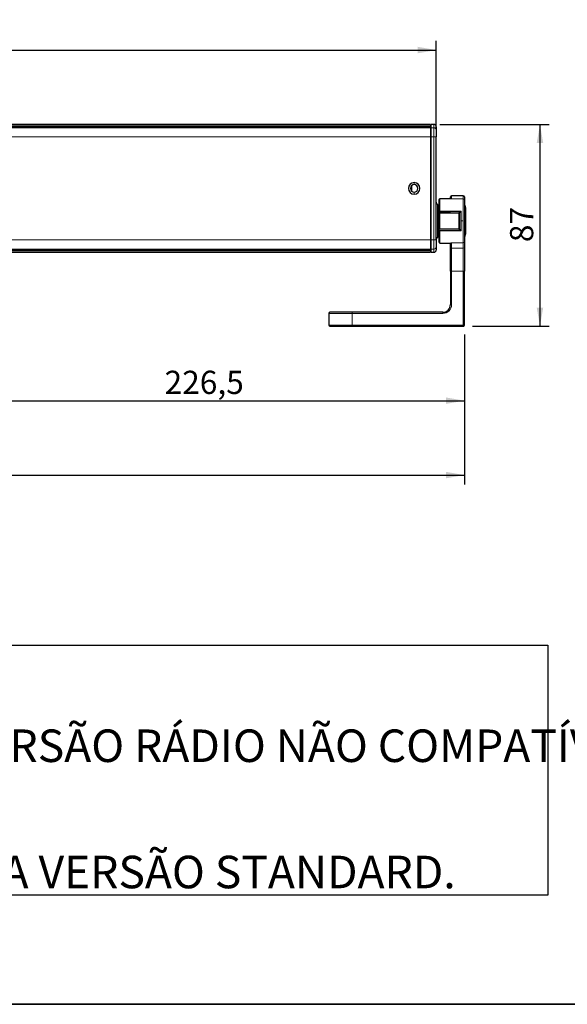
# Model space of a CAD drawing. Units: millimetres. Extents: x 5 to 296, y 3 to 205.
# Drawn here: x 169 to 228, y 5 to 111 of the extents above; entities that cross this region are included whole.
import ezdxf

# ---------------------------------------------------------------- set-up
doc = ezdxf.new("R2010")
doc.units = ezdxf.units.MM
doc.layers.add('COTAS', color=8, linetype='Continuous')
doc.layers.add('TEXTOS_EM_PORTUGUES', color=7, linetype='Continuous')
doc.layers.add('LAYOUT_', color=7, linetype='Continuous', lineweight=35)
doc.styles.add('SLDTEXTSTYLE0', font='TXT', dxfattribs={"width": 0.7})
doc.dimstyles.new('SLDDIMSTYLE0', dxfattribs={"dimtxt": 2.5, "dimasz": 2, "dimexe": 0, "dimexo": 0.0625, "dimtad": 1, "dimdec": 1, "dimlfac": 4, "dimrnd": 1e-09, "dimzin": 12, "dimdsep": 46, "dimtxsty": 'SLDTEXTSTYLE0', "dimsah": 1, "dimcen": 0.09, "dimadec": 0, "dimazin": 3, "dimtfac": 1, "dimtdec": 1, "dimtofl": 0, "dimtmove": 0, "dimatfit": 3, "dimfxl": 1, "dimfrac": 2, "dimtolj": 1, "dimtzin": 12, "dimarcsym": 0})
doc.dimstyles.new('SLDDIMSTYLE3', dxfattribs={"dimtxt": 2.5, "dimasz": 2, "dimexe": 0, "dimexo": 0.0625, "dimtad": 1, "dimdec": 0, "dimlfac": 4, "dimrnd": 1e-09, "dimzin": 12, "dimdsep": 46, "dimtxsty": 'SLDTEXTSTYLE0', "dimsah": 1, "dimcen": 0.09, "dimadec": 0, "dimazin": 3, "dimtfac": 1, "dimtdec": 0, "dimtofl": 0, "dimtmove": 0, "dimatfit": 3, "dimfxl": 1, "dimfrac": 2, "dimtolj": 1, "dimtzin": 12, "dimarcsym": 0})

# ---------------------------------------------------------------- blocks, each defined once
blk = doc.blocks.new('SW_NOTE_0')
at = {"layer": 'TEXTOS_EM_PORTUGUES', "color": 0}
for p, q in [((-1.07, 4.53), (120.93, 4.53)), ((120.93, 4.53), (120.93, -22.35)), ((120.93, -22.35), (-1.07, -22.35))]:
    blk.add_line(p, q, dxfattribs=at)
at = {"layer": 'TEXTOS_EM_PORTUGUES', "color": 0, "char_height": 3.5, "attachment_point": 1, "style": 'SLDTEXTSTYLE0'}
for s, insert in [('- CONTROLE INCLUSO NA VERSÃO RÁDIO NÃO COMPATÍVEL', (0, -4.54)), ('- BOTOEIRA NÃO INCLUSA NA VERSÃO STANDARD.', (0, -18.12))]:
    blk.add_mtext(s, dxfattribs=dict(at, insert=insert))
blk = doc.blocks.new('_D_13')
at = {"layer": 'COTAS'}
for p, q in [((216.59, 77.05), (216.59, 68.92)), ((160.02, 76.18), (160.02, 68.92)), ((160.02, 69.92), (216.59, 69.92))]:
    blk.add_line(p, q, dxfattribs=at)
for points in [[(160.02, 69.92), (162.02, 69.57), (162.02, 70.27)], [(216.59, 69.92), (214.59, 70.27), (214.59, 69.57)]]:
    blk.add_solid(points, dxfattribs=at)
at = {"layer": 'COTAS', "insert": (184.35, 73.14), "char_height": 2.5, "attachment_point": 1, "rotation": 360, "style": 'SLDTEXTSTYLE0'}
blk.add_mtext('226,5', dxfattribs=at)
blk = doc.blocks.new('_D_15')
at = {"layer": 'COTAS'}
for p, q in [((106.06, 100.38), (106.06, 108.63)), ((213.56, 99.29), (213.56, 108.63)), ((106.06, 107.63), (213.56, 107.63))]:
    blk.add_line(p, q, dxfattribs=at)
for points in [[(106.06, 107.63), (108.06, 107.28), (108.06, 107.98)], [(213.56, 107.63), (211.56, 107.98), (211.56, 107.28)]]:
    blk.add_solid(points, dxfattribs=at)
at = {"layer": 'COTAS', "insert": (157.1, 110.85), "char_height": 2.5, "attachment_point": 1, "style": 'SLDTEXTSTYLE0'}
blk.add_mtext('430', dxfattribs=at)
blk = doc.blocks.new('_D_16')
at = {"layer": 'COTAS'}
for p, q in [((103.04, 77.05), (103.04, 60.92)), ((216.59, 77.05), (216.59, 60.92)), ((103.04, 61.92), (216.59, 61.92))]:
    blk.add_line(p, q, dxfattribs=at)
for points in [[(103.04, 61.92), (105.04, 61.57), (105.04, 62.27)], [(216.59, 61.92), (214.59, 62.27), (214.59, 61.57)]]:
    blk.add_solid(points, dxfattribs=at)
at = {"layer": 'COTAS', "insert": (155.86, 65.14), "char_height": 2.5, "attachment_point": 1, "rotation": 360, "style": 'SLDTEXTSTYLE0'}
blk.add_mtext('454,5', dxfattribs=at)
blk = doc.blocks.new('_D_17')
at = {"layer": 'COTAS'}
for p, q in [((213.94, 99.63), (225.71, 99.63)), ((224.71, 99.63), (224.71, 77.93)), ((217.46, 77.93), (225.71, 77.93))]:
    blk.add_line(p, q, dxfattribs=at)
for points in [[(224.71, 99.63), (224.36, 97.63), (225.06, 97.63)], [(224.71, 77.93), (225.06, 79.93), (224.36, 79.93)]]:
    blk.add_solid(points, dxfattribs=at)
at = {"layer": 'COTAS', "insert": (221.49, 86.97), "char_height": 2.5, "attachment_point": 1, "rotation": 90, "style": 'SLDTEXTSTYLE0'}
blk.add_mtext('87', dxfattribs=at)

msp = doc.modelspace()

# ---------------------------------------------------------------- linework, layer by layer
at = {"color": 7, "linetype": 'Continuous', "lineweight": 25}
for p, q in [((212.936, 99.628), (106.686, 99.628)), ((212.936, 99.628), (212.936, 99.479)), ((213.011, 99.553), (212.936, 99.553)), ((213.311, 99.628), (213.011, 99.628)), ((213.011, 99.277), (213.011, 99.628)), ((106.686, 99.479), (212.936, 99.479)), ((212.936, 99.404), (106.686, 99.404)), ((212.936, 99.375), (106.686, 99.375)), ((212.936, 99.404), (212.936, 99.479)), ((212.936, 99.404), (212.936, 99.375)), ((212.936, 99.375), (212.936, 99.277)), ((212.936, 99.277), (212.936, 98.29)), ((213.011, 98.29), (213.011, 99.277)), ((213.561, 99.378), (213.561, 99.03)), ((213.561, 99.03), (213.561, 98.29)), ((212.936, 98.29), (212.936, 87.217)), ((213.011, 87.217), (213.011, 98.29)), ((213.561, 87.217), (213.561, 98.29)), ((210.931, 92.445), (210.931, 93.062)), ((213.836, 91.503), (213.836, 90.182)), ((215.182, 91.628), (213.961, 91.628)), ((215.086, 91.824), (215.086, 91.832)), ((215.086, 91.628), (215.086, 91.824)), ((215.182, 91.621), (215.211, 91.625)), ((216.461, 91.957), (215.211, 91.957)), ((216.586, 91.832), (216.586, 91.824)), ((216.586, 91.824), (216.586, 91.5)), ((216.586, 91.5), (216.586, 87.027)), ((216.586, 91.244), (216.586, 90.968)), ((213.811, 90.82), (213.811, 87.687)), ((213.836, 90.146), (213.836, 90.182)), ((213.836, 90.146), (215.086, 90.146)), ((213.836, 90.105), (213.836, 90.146)), ((213.961, 90.309), (216.236, 90.309)), ((215.086, 90.146), (215.987, 90.13)), ((216.039, 90.108), (216.236, 90.309)), ((216.061, 88.452), (216.061, 90.055)), ((216.236, 89.253), (216.236, 90.309)), ((216.639, 90.898), (216.685, 90.806)), ((216.711, 90.694), (216.711, 87.821)), ((216.236, 88.198), (216.236, 89.253)), ((213.836, 88.361), (213.836, 88.402)), ((213.836, 88.335), (213.836, 88.361)), ((215.086, 88.361), (213.836, 88.361)), ((213.836, 88.335), (213.836, 87.003)), ((216.236, 88.198), (213.961, 88.198)), ((215.987, 88.377), (215.086, 88.361)), ((216.236, 88.198), (216.039, 88.399)), ((212.936, 87.217), (212.936, 86.23)), ((213.011, 86.23), (213.011, 87.217)), ((213.561, 87.217), (213.561, 86.477)), ((213.811, 87.687), (213.811, 87.686)), ((213.961, 86.878), (215.139, 86.878)), ((215.086, 86.441), (215.086, 86.878)), ((215.139, 86.886), (215.211, 86.904)), ((216.586, 87.48), (216.586, 87.016)), ((216.586, 87.027), (216.586, 86.441)), ((216.613, 87.548), (216.589, 87.488)), ((216.604, 87.527), (216.614, 87.553)), ((216.615, 87.558), (216.613, 87.548)), ((216.639, 87.609), (216.685, 87.701)), ((216.711, 87.813), (216.711, 87.821)), ((106.686, 86.132), (212.936, 86.132)), ((106.686, 86.103), (212.936, 86.103)), ((212.936, 86.027), (106.686, 86.027)), ((167.19, 85.878), (212.936, 85.878)), ((212.936, 86.23), (212.936, 86.132)), ((212.936, 86.132), (212.936, 86.103)), ((212.936, 86.103), (212.936, 86.027)), ((212.936, 86.027), (212.936, 85.878)), ((212.936, 85.953), (213.011, 85.953)), ((213.011, 85.878), (213.011, 86.23)), ((213.011, 85.878), (213.311, 85.878)), ((213.561, 86.477), (213.561, 86.128)), ((215.086, 83.844), (215.086, 86.441)), ((216.586, 86.441), (216.586, 83.844)), ((215.086, 83.844), (215.086, 80.253)), ((216.586, 78.053), (216.586, 83.844)), ((216.586, 78.053), (216.586, 83.844)), ((204.511, 79.428), (202.136, 79.428)), ((214.261, 79.428), (204.511, 79.428)), ((215.079, 80.145), (215.081, 80.165)), ((215.081, 80.163), (215.079, 80.145)), ((215.081, 80.165), (215.082, 80.172)), ((202.011, 79.303), (202.011, 78.053)), ((202.136, 77.928), (204.511, 77.928)), ((204.511, 77.928), (216.461, 77.928))]:
    msp.add_line(p, q, dxfattribs=at)
at = {"color": 8, "linetype": 'Continuous', "lineweight": 18}
for p, q in [((213.311, 99.628), (213.311, 99.277)), ((212.936, 99.277), (106.686, 99.277)), ((212.936, 99.203), (213.011, 99.203)), ((213.011, 99.277), (213.311, 99.277)), ((213.311, 99.277), (213.311, 98.29)), ((106.686, 98.29), (212.936, 98.29)), ((212.936, 98.29), (213.011, 98.29)), ((213.011, 98.29), (213.311, 98.29)), ((213.311, 98.29), (213.561, 98.29)), ((213.311, 98.29), (213.311, 87.217)), ((211.186, 93.378), (211.186, 93.153)), ((210.883, 92.492), (210.883, 93.014)), ((211.186, 92.128), (211.186, 92.353)), ((213.961, 90.309), (213.961, 91.628)), ((215.211, 91.949), (215.211, 91.957)), ((215.211, 91.625), (215.211, 91.949)), ((215.211, 91.949), (216.461, 91.949)), ((216.461, 91.625), (215.211, 91.625)), ((216.461, 91.957), (216.461, 91.949)), ((216.461, 91.949), (216.461, 91.625)), ((216.461, 91.625), (216.461, 89.253)), ((213.686, 87.47), (213.686, 91.037)), ((213.811, 90.105), (213.934, 90.105)), ((213.934, 88.402), (213.934, 90.105)), ((215.987, 90.087), (213.934, 90.105)), ((215.987, 90.087), (215.987, 88.42)), ((216.62, 90.939), (216.62, 89.251)), ((216.639, 89.251), (216.639, 90.898)), ((216.685, 90.806), (216.685, 87.71)), ((216.236, 89.253), (216.461, 89.253)), ((216.461, 89.253), (216.461, 86.904)), ((216.62, 89.251), (216.62, 87.583)), ((213.934, 88.402), (213.811, 88.402)), ((213.934, 88.402), (215.987, 88.42)), ((213.961, 86.878), (213.961, 88.198)), ((212.936, 87.217), (106.686, 87.217)), ((213.011, 87.217), (212.936, 87.217)), ((213.311, 87.217), (213.011, 87.217)), ((213.561, 87.217), (213.311, 87.217)), ((213.311, 87.217), (213.311, 86.23)), ((215.211, 86.904), (216.461, 86.904)), ((215.211, 86.317), (215.211, 86.904)), ((216.461, 86.904), (216.461, 86.317)), ((216.62, 87.583), (216.615, 87.558)), ((216.685, 87.71), (216.685, 87.701)), ((212.936, 86.23), (106.686, 86.23)), ((212.936, 86.304), (213.011, 86.304)), ((213.311, 86.23), (213.011, 86.23)), ((213.311, 86.23), (213.311, 85.878)), ((216.461, 86.317), (215.211, 86.317)), ((215.211, 83.844), (215.211, 86.317)), ((216.461, 86.317), (216.461, 83.844)), ((215.086, 83.844), (215.211, 83.844)), ((215.211, 83.844), (216.461, 83.844)), ((215.211, 80.253), (215.211, 83.844)), ((216.461, 83.844), (216.586, 83.844)), ((216.461, 83.844), (216.461, 78.053)), ((204.511, 79.303), (204.511, 79.428)), ((214.261, 79.428), (214.261, 79.303)), ((215.211, 80.253), (215.086, 80.253)), ((202.011, 79.303), (204.511, 79.303)), ((204.511, 79.303), (214.261, 79.303)), ((204.511, 78.053), (204.511, 79.303)), ((204.511, 78.053), (202.011, 78.053)), ((204.511, 77.928), (204.511, 78.053)), ((216.461, 78.053), (204.511, 78.053)), ((216.461, 78.053), (216.461, 77.928)), ((216.586, 78.053), (216.461, 78.053)), ((216.461, 78.053), (216.549, 77.965))]:
    msp.add_line(p, q, dxfattribs=at)
at = {"color": 8, "linetype": 'Continuous', "lineweight": 18, "flags": 128}
msp.add_lwpolyline([(216.639, 87.609), (216.639, 87.641), (216.639, 87.734), (216.639, 87.886), (216.639, 88.09), (216.639, 88.339), (216.639, 88.622), (216.639, 88.931), (216.639, 89.251)], dxfattribs=at)
at = {"color": 7, "linetype": 'Continuous', "lineweight": 25}
for centre, radius, start, end in [((213.311, 99.378), 0.25, 360, 90), ((211.186, 92.753), 0.625, 90, 270), ((211.186, 92.753), 0.625, 270, 90), ((211.186, 92.753), 0.4, 90, 270), ((211.186, 92.753), 0.4, 270, 90), ((213.811, 91.253), 0.25, 180.00116, 240.00485), ((213.961, 91.503), 0.125, 90, 180), ((215.211, 91.832), 0.125, 90, 179.99171), ((216.461, 91.832), 0.125, 360, 90), ((213.561, 90.82), 0.25, 0.0014, 60.00443), ((213.936, 90.676), 0.125, 180, 216.8699), ((217.086, 91.122), 0.5, 200.74585, 206.56532), ((216.461, 90.694), 0.25, 0, 26.56417), ((213.936, 87.831), 0.125, 143.1301, 180), ((213.811, 87.254), 0.25, 119.99519, 179.99874), ((213.561, 87.687), 0.25, 299.99561, 359.99874), ((213.961, 87.003), 0.125, 180, 270), ((217.086, 87.385), 0.5, 153.43495, 160.95926), ((216.461, 87.813), 0.25, 333.43666, 0), ((213.311, 86.128), 0.25, 270, 360), ((202.136, 79.303), 0.125, 90, 180), ((214.261, 80.253), 0.825, 270, 0), ((202.136, 78.053), 0.125, 180, 270), ((216.461, 78.053), 0.125, 270, 315), ((216.461, 78.053), 0.125, 315, 0)]:
    msp.add_arc(centre, radius, start, end, dxfattribs=at)
at = {"color": 8, "linetype": 'Continuous', "lineweight": 18}
for centre, radius, start, end in [((213.313, 99.028), 0.248, 0.37309, 90.3621), ((215.211, 91.824), 0.125, 89.95265, 179.94426), ((216.461, 91.824), 0.125, 0.04744, 90.04736), ((216.461, 91.5), 0.125, 0.04744, 90.04736), ((213.902, 90.412), 0.0909, 181.0373, 223.55651), ((216.503, 90.894), 0.125, 21.13117, 48.37539), ((216.704, 67.128), 22.123, 90.16779, 90.21773), ((213.902, 88.095), 0.0909, 136.44357, 178.96102), ((216.462, 87.028), 0.124, 269.69627, 359.69301), ((216.504, 87.628), 0.124, 311.34378, 338.66563), ((216.464, 87.821), 0.247, 333.28432, 359.99308), ((213.313, 86.479), 0.248, 269.6379, 359.62691), ((215.21, 86.442), 0.124, 180.30699, 270.30373), ((216.462, 86.442), 0.124, 269.69627, 359.69301), ((214.261, 80.253), 0.95, 270, 0)]:
    msp.add_arc(centre, radius, start, end, dxfattribs=at)
at = {"color": 7, "linetype": 'Continuous', "lineweight": 25}
for points, knots in [([(213.961, 90.309), (213.953, 90.309), (213.938, 90.308), (213.915, 90.301), (213.894, 90.29), (213.868, 90.27), (213.842, 90.234), (213.838, 90.201), (213.836, 90.183)], [0, 0, 0, 0, 0.1081777, 0.2179932, 0.3330488, 0.4513972, 0.7082108, 1, 1, 1, 1]), ([(216.039, 90.108), (216.032, 90.114), (216.021, 90.123), (216.002, 90.129), (215.992, 90.129), (215.987, 90.13)], [0, 0, 0, 0, 0.5005079, 0.7486686, 1, 1, 1, 1]), ([(216.061, 90.055), (216.061, 90.06), (216.06, 90.07), (216.054, 90.09), (216.045, 90.101), (216.039, 90.108)], [0, 0, 0, 0, 0.21895736, 0.4676185, 1, 1, 1, 1]), ([(213.961, 88.198), (213.953, 88.198), (213.938, 88.199), (213.916, 88.206), (213.894, 88.216), (213.869, 88.236), (213.843, 88.272), (213.838, 88.305), (213.836, 88.324)], [0, 0, 0, 0, 0.1059923, 0.2152511, 0.3290054, 0.4482932, 0.6884072, 1, 1, 1, 1]), ([(215.987, 88.377), (215.992, 88.378), (216.002, 88.378), (216.021, 88.384), (216.032, 88.393), (216.039, 88.399)], [0, 0, 0, 0, 0.25130818, 0.49949191, 1, 1, 1, 1]), ([(216.039, 88.399), (216.045, 88.406), (216.054, 88.417), (216.06, 88.436), (216.061, 88.447), (216.061, 88.452)], [0, 0, 0, 0, 0.532401, 0.7806722, 1, 1, 1, 1])]:
    msp.add_open_spline(points, degree=3, knots=knots, dxfattribs=at)
at = {"color": 8, "linetype": 'Continuous', "lineweight": 18}
msp.add_open_spline([(216.619, 90.944), (216.619, 90.943), (216.619, 90.941), (216.62, 90.94), (216.62, 90.939)], degree=3, knots=[0, 0, 0, 0, 0.5599234, 1, 1, 1, 1], dxfattribs=at)
at = {"layer": 'LAYOUT_'}
msp.add_line((10, 5), (287, 5), dxfattribs=at)

# ---------------------------------------------------------------- block references
at = {"layer": 'TEXTOS_EM_PORTUGUES'}
msp.add_blockref('SW_NOTE_0', (104.632, 39.099), dxfattribs=at)

# ---------------------------------------------------------------- dimensions: what is measured, and where the dimension line sits
at = {"layer": 'COTAS'}
dim = msp.add_linear_dim(base=(213.561, 107.628), p1=(106.061, 99.378), p2=(213.561, 98.29), dimstyle='SLDDIMSTYLE0', dxfattribs=at)
dim.commit()
dim.dimension.update_dxf_attribs({"geometry": '_D_15', "text_midpoint": (159.811, 107.628), "dimtype": 160})
dim = msp.add_linear_dim(base=(224.712, 77.928), p1=(212.936, 99.628), p2=(216.461, 77.928), angle=90, dimstyle='SLDDIMSTYLE3', dxfattribs=at)
dim.commit()
dim.dimension.update_dxf_attribs({"geometry": '_D_17', "text_midpoint": (224.712, 88.778), "dimtype": 160})
for base, p1, text, picture, middle in [((216.586, 61.916), (103.036, 78.053), '454,5', '_D_16', (159.811, 61.916)), ((216.586, 69.916), (160.022, 77.181), '226,5', '_D_13', (188.304, 69.916))]:
    dim = msp.add_linear_dim(base=base, p1=p1, p2=(216.586, 78.053), angle=360, text=text, dimstyle='SLDDIMSTYLE0', dxfattribs=at)
    dim.commit()
    dim.dimension.update_dxf_attribs({"geometry": picture, "text_midpoint": middle, "dimtype": 160})

doc.saveas('drawing.dxf')
